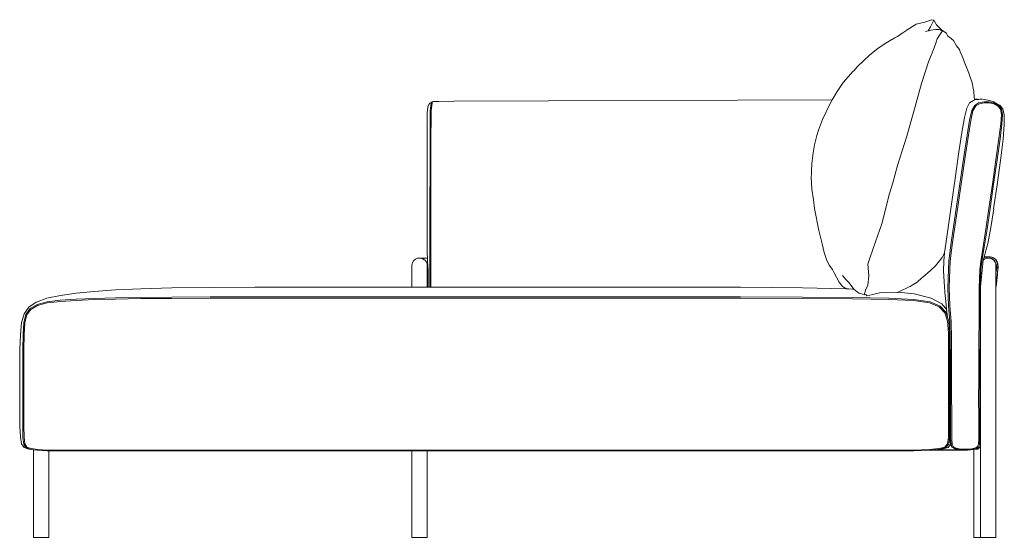
# Model space of a CAD drawing. Units: centimetres. Extents: x 1 to 431, y 0 to 420.
# Drawn here: x 271 to 431, y 124 to 209 of the extents above; entities that cross this region are included whole.
import ezdxf

# ---------------------------------------------------------------- set-up
doc = ezdxf.new("R2010")
doc.units = ezdxf.units.CM
doc.layers.get('0').update_dxf_attribs({"lineweight": 0})

# ---------------------------------------------------------------- blocks, each defined once
blk = doc.blocks.new('SaccaroModuloArgosVLE')
for p, q in [((418.15, 208.17), (416.71, 207.85)), ((419.29, 208.6), (418.15, 208.17)), ((419.06, 207.41), (419.59, 208.54)), ((419.48, 208.5), (419.29, 208.6)), ((419.48, 208.5), (419.59, 208.54)), ((420.06, 207.77), (419.59, 208.54)), ((414.58, 206.46), (415.2, 206.88)), ((415.2, 206.88), (415.28, 206.96)), ((416.71, 207.85), (415.28, 206.96)), ((419.12, 206.87), (418.27, 206.66)), ((418.71, 206.77), (419.06, 207.41)), ((419.47, 206.95), (419.12, 206.87)), ((419.49, 206.96), (419.47, 206.95)), ((419.49, 206.96), (419.92, 206.98)), ((419.92, 206.98), (420.47, 207.02)), ((420.89, 206.88), (420.06, 207.77)), ((420.72, 206.88), (420.47, 207.02)), ((420.54, 206.08), (421.01, 206.81)), ((420.79, 206.83), (420.72, 206.88)), ((420.99, 206.78), (420.79, 206.83)), ((420.89, 206.88), (421.66, 206.39)), ((411.78, 204.8), (412.78, 205.35)), ((412.78, 205.35), (413.02, 205.49)), ((412.78, 205.35), (412.85, 205.4)), ((413.02, 205.49), (412.85, 205.4)), ((413.02, 205.49), (413.27, 205.63)), ((413.27, 205.63), (413.6, 205.79)), ((413.6, 205.79), (413.68, 205.85)), ((414.45, 206.4), (413.68, 205.85)), ((414.45, 206.4), (414.58, 206.46)), ((419.67, 204.02), (420.01, 204.93)), ((420.01, 204.93), (420.16, 205.46)), ((420.54, 206.08), (420.16, 205.46)), ((421.85, 205.99), (421.66, 206.39)), ((421.85, 205.99), (422.15, 205.73)), ((422.15, 205.73), (422.81, 205.19)), ((423.3, 204.37), (422.81, 205.19)), ((410.55, 203.94), (409.16, 202.85)), ((410.55, 203.94), (411.78, 204.8)), ((418.72, 201.74), (419.67, 204.02)), ((423.78, 203.74), (423.3, 204.37)), ((423.78, 203.74), (423.92, 203.23)), ((407.19, 200.96), (409.16, 202.85)), ((417.58, 198.23), (418.72, 201.74)), ((424.17, 202.83), (423.92, 203.23)), ((424.17, 202.83), (424.7, 201.39)), ((404.87, 198.39), (406.5, 200.23)), ((406.5, 200.23), (406.58, 200.3)), ((407.19, 200.96), (406.58, 200.3)), ((424.94, 200.88), (424.7, 201.39)), ((424.7, 201.39), (424.74, 201.3)), ((425.04, 200.6), (424.94, 200.88)), ((425.06, 200.52), (425.04, 200.6)), ((425.4, 199.56), (425.06, 200.52)), ((425.4, 199.56), (425.86, 198.33)), ((403.08, 195.57), (403.87, 196.9)), ((403.87, 196.9), (404.87, 198.39)), ((416.28, 193.5), (417.58, 198.23)), ((426.02, 197.48), (425.86, 198.33)), ((426.12, 196.95), (426.02, 197.48)), ((426.16, 195.9), (426.12, 196.95)), ((338.21, 195.27), (338.11, 195.23)), ((339.13, 195.31), (338.21, 195.27)), ((341.6, 195.33), (339.13, 195.31)), ((403.08, 195.57), (341.6, 195.33)), ((402.73, 194.97), (403.08, 195.57)), ((426.06, 195.47), (425.43, 195.07)), ((426.29, 195.56), (426.06, 195.47)), ((426.2, 195.65), (426.16, 195.9)), ((426.68, 195.65), (426.2, 195.65)), ((426.21, 195.53), (426.2, 195.65)), ((426.9, 195.64), (426.29, 195.56)), ((426.9, 195.64), (426.68, 195.65)), ((426.92, 195.64), (426.9, 195.64)), ((427.11, 195.68), (426.92, 195.64)), ((427.17, 195.68), (427.11, 195.68)), ((427.22, 195.68), (427.17, 195.68)), ((427.22, 195.68), (427.46, 195.65)), ((428.41, 195.53), (427.46, 195.65)), ((427.46, 195.65), (427.46, 195.65)), ((428.45, 195.53), (428.41, 195.53)), ((429.36, 195.22), (428.45, 195.53)), ((337.35, 194.36), (337.26, 193.47)), ((337.35, 194.36), (337.37, 194.43)), ((337.5, 194.8), (337.37, 194.43)), ((337.51, 194.83), (337.5, 194.8)), ((337.69, 195.03), (337.51, 194.83)), ((337.85, 195.1), (337.69, 195.03)), ((337.74, 193.77), (337.71, 192.24)), ((337.81, 194.6), (337.74, 193.77)), ((337.81, 194.6), (337.88, 194.96)), ((337.88, 195.1), (337.85, 195.1)), ((337.9, 193.79), (337.87, 192.25)), ((337.9, 195.16), (337.88, 195.14)), ((337.88, 195.1), (337.88, 195.14)), ((337.88, 194.96), (337.88, 195.1)), ((337.96, 195.2), (337.9, 195.16)), ((337.98, 194.63), (337.9, 193.79)), ((338.03, 195.23), (337.96, 195.2)), ((338.06, 195.02), (337.98, 194.63)), ((338.03, 195.23), (338.06, 195.24)), ((338.06, 195.24), (338.08, 195.22)), ((338.06, 195.02), (338.08, 195.2)), ((338.08, 195.21), (338.11, 195.23)), ((338.08, 195.21), (338.08, 195.22)), ((338.08, 195.21), (338.08, 195.2)), ((402.73, 194.97), (401.5, 192.34)), ((424.57, 192.68), (424.95, 194.22)), ((424.95, 194.22), (425.43, 195.07)), ((425.4, 192.26), (425.77, 193.81)), ((425.97, 193.76), (425.61, 192.23)), ((425.77, 193.81), (426.25, 194.66)), ((426.43, 194.57), (425.97, 193.76)), ((426.88, 195.05), (426.25, 194.66)), ((427.01, 194.93), (426.43, 194.57)), ((427.71, 195.24), (426.88, 195.05)), ((427.78, 195.1), (427.01, 194.93)), ((428.62, 195.22), (427.71, 195.24)), ((428.61, 195.08), (427.78, 195.1)), ((429.4, 194.89), (428.61, 195.08)), ((429.49, 195.01), (428.62, 195.22)), ((429.4, 195.19), (429.36, 195.22)), ((429.4, 195.19), (429.44, 195.16)), ((430.05, 194.54), (429.4, 194.89)), ((429.44, 195.16), (429.46, 195.15)), ((429.46, 195.15), (429.47, 195.15)), ((429.47, 195.15), (429.49, 195.13)), ((429.49, 195.13), (429.53, 195.11)), ((430.19, 194.62), (429.49, 195.01)), ((429.53, 195.11), (429.54, 195.1)), ((429.54, 195.1), (429.55, 195.09)), ((429.55, 195.09), (429.62, 195.06)), ((429.62, 195.06), (429.64, 195.04)), ((429.65, 195.03), (429.64, 195.04)), ((429.65, 195.03), (429.7, 195)), ((429.7, 195), (429.7, 195)), ((429.7, 195), (429.7, 195)), ((429.7, 195), (429.74, 194.98)), ((429.74, 194.98), (429.77, 194.96)), ((429.86, 194.91), (429.77, 194.96)), ((429.86, 194.91), (430.3, 194.68)), ((430.45, 194.05), (430.05, 194.54)), ((430.62, 194.09), (430.19, 194.62)), ((430.31, 194.67), (430.3, 194.68)), ((430.31, 194.67), (430.43, 194.52)), ((430.8, 194.1), (430.43, 194.52)), ((430.59, 193.17), (430.45, 194.05)), ((430.77, 193.17), (430.62, 194.09)), ((431.04, 193.14), (430.8, 194.1)), ((337.22, 191.93), (337.26, 193.47)), ((337.69, 170.7), (337.71, 192.24)), ((337.87, 192.25), (337.86, 189.82)), ((337.87, 192.25), (337.87, 192.25)), ((401.5, 192.34), (400.88, 190.63)), ((415.2, 189.66), (416.28, 193.5)), ((424.18, 190.24), (424.57, 192.68)), ((425, 189.83), (425.4, 192.26)), ((425.61, 192.23), (425.22, 189.8)), ((430.49, 191.64), (430.59, 193.17)), ((430.68, 191.62), (430.77, 193.17)), ((431.04, 193.14), (431.06, 191.57)), ((337.22, 172.28), (337.22, 191.93)), ((400.59, 189.74), (400.88, 190.63)), ((430.18, 189.26), (430.49, 191.64)), ((430.37, 189.23), (430.68, 191.62)), ((430.86, 189.17), (431.06, 191.57)), ((337.86, 189.82), (337.85, 186.29)), ((400.59, 189.74), (400.19, 188.22)), ((415.2, 189.66), (413.71, 184.88)), ((424.18, 190.24), (423.64, 186.71)), ((425, 189.83), (424.47, 186.29)), ((425.22, 189.8), (424.68, 186.27)), ((429.7, 185.81), (430.18, 189.26)), ((429.9, 185.79), (430.37, 189.23)), ((430.44, 185.72), (430.86, 189.17)), ((400.19, 188.22), (399.97, 186.92)), ((337.84, 170.71), (337.85, 186.29)), ((399.78, 185.2), (399.97, 186.92)), ((424.47, 186.29), (422.4, 172.36)), ((423.64, 186.71), (423.12, 183.16)), ((424.68, 186.27), (423.48, 178.15)), ((429.14, 181.84), (429.7, 185.81)), ((429.33, 181.83), (429.9, 185.79)), ((430.44, 185.72), (429.9, 181.76)), ((399.78, 185.2), (399.72, 183.98)), ((413.71, 184.88), (412.94, 182.05)), ((399.7, 183.58), (399.67, 182.95)), ((399.76, 181.06), (399.67, 182.95)), ((399.7, 183.58), (399.72, 183.98)), ((423.12, 183.16), (421.39, 171.02)), ((400.02, 179.28), (399.76, 181.06)), ((412.94, 182.05), (412.34, 180.18)), ((428.56, 177.9), (429.14, 181.84)), ((428.76, 177.89), (429.33, 181.83)), ((429.9, 181.76), (429.33, 177.83)), ((400.02, 179.28), (400.22, 177.92)), ((411.23, 175.56), (412.34, 180.18)), ((400.22, 177.92), (400.9, 174.31)), ((423.48, 178.15), (422.62, 172.34)), ((428.05, 174.52), (428.56, 177.9)), ((428.25, 174.51), (428.76, 177.89)), ((429.34, 177.83), (428.8, 174.46)), ((429.33, 177.83), (429.34, 177.83)), ((411.23, 175.56), (410.45, 173.37)), ((427.44, 170.64), (428.05, 174.52)), ((427.89, 172.23), (428.25, 174.51)), ((401.43, 172.14), (400.9, 174.31)), ((410.19, 172.65), (410.45, 173.37)), ((428.36, 172.2), (428.8, 174.46)), ((337.22, 172.28), (337.25, 170.65)), ((401.78, 170.72), (401.43, 172.14)), ((409.21, 169.84), (410.19, 172.65)), ((422.18, 170.71), (422.4, 172.36)), ((422.62, 172.34), (422.4, 170.7)), ((427.63, 170.63), (427.89, 172.23)), ((427.97, 170.61), (428.36, 172.2)), ((335.39, 169.68), (335.27, 169.59)), ((335.39, 169.68), (335.4, 169.68)), ((335.41, 169.69), (335.4, 169.68)), ((335.55, 169.75), (335.41, 169.69)), ((335.69, 169.8), (335.55, 169.75)), ((335.71, 169.8), (335.69, 169.8)), ((335.72, 169.81), (335.71, 169.8)), ((335.72, 169.81), (335.87, 169.82)), ((336.02, 169.84), (335.87, 169.82)), ((336.03, 169.84), (336.02, 169.84)), ((336.03, 169.84), (336.04, 169.84)), ((336.19, 169.82), (336.04, 169.84)), ((337.29, 169.84), (336.04, 169.84)), ((336.34, 169.8), (336.19, 169.82)), ((336.34, 169.8), (336.35, 169.79)), ((336.36, 169.79), (336.35, 169.79)), ((336.5, 169.73), (336.36, 169.79)), ((336.64, 169.67), (336.5, 169.73)), ((336.64, 169.67), (336.65, 169.67)), ((336.66, 169.66), (336.65, 169.67)), ((337.29, 169.84), (337.25, 170.65)), ((337.32, 169.27), (337.29, 169.84)), ((337.69, 170.7), (337.7, 170.01)), ((337.7, 170.01), (337.69, 169.83)), ((337.69, 168.02), (337.69, 169.83)), ((337.84, 170.71), (337.84, 170.02)), ((337.84, 170.02), (337.84, 169.84)), ((337.84, 169.84), (337.84, 169.82)), ((337.84, 169.82), (337.84, 169.31)), ((401.78, 170.72), (402.18, 169.6)), ((408.85, 168.85), (409.21, 169.84)), ((419.87, 168.59), (420.94, 169.93)), ((421.25, 170.46), (420.94, 169.93)), ((421.25, 169.41), (421.35, 170.63)), ((421.25, 170.46), (421.29, 170.54)), ((421.29, 170.54), (421.3, 170.54)), ((421.3, 170.54), (421.32, 170.58)), ((421.32, 170.59), (421.35, 170.63)), ((421.32, 170.58), (421.32, 170.59)), ((421.32, 170.58), (421.32, 170.58)), ((421.35, 170.63), (421.36, 170.83)), ((421.36, 170.83), (421.39, 171.02)), ((422.18, 170.71), (422.05, 169.31)), ((422.4, 170.7), (422.27, 169.3)), ((427.24, 169.26), (427.44, 170.64)), ((427.42, 169.26), (427.63, 170.63)), ((427.8, 169.97), (427.6, 169.49)), ((427.69, 169.56), (427.83, 169.67)), ((427.78, 169.93), (427.81, 169.95)), ((427.8, 169.97), (427.97, 170.61)), ((427.8, 169.97), (427.82, 169.98)), ((427.81, 169.95), (427.82, 169.98)), ((427.81, 169.95), (427.91, 169.96)), ((427.83, 169.67), (428.07, 169.77)), ((427.86, 169.99), (427.88, 169.99)), ((427.91, 169.96), (427.86, 169.99)), ((427.97, 170.01), (427.88, 169.99)), ((427.91, 169.96), (427.93, 169.96)), ((428.22, 170), (427.93, 169.96)), ((427.97, 170.01), (428.11, 170.03)), ((428.07, 169.77), (428.14, 169.8)), ((428.17, 170.03), (428.11, 170.03)), ((428.15, 169.8), (428.14, 169.8)), ((428.46, 169.84), (428.15, 169.8)), ((428.17, 170.03), (428.28, 170.03)), ((428.22, 170), (428.24, 170)), ((428.24, 170), (428.28, 170.03)), ((428.34, 170.01), (428.24, 170)), ((428.31, 170.04), (428.33, 170.04)), ((428.34, 170.01), (428.31, 170.04)), ((428.42, 170.04), (428.33, 170.04)), ((428.36, 170.01), (428.34, 170.01)), ((428.36, 170.01), (428.4, 170.02)), ((428.4, 170.02), (428.44, 170.02)), ((428.42, 170.04), (428.44, 170.04)), ((428.6, 170.03), (428.44, 170.04)), ((428.45, 170.02), (428.44, 170.02)), ((428.45, 170.02), (428.45, 170.02)), ((428.46, 170.02), (428.45, 170.02)), ((428.69, 169.99), (428.46, 170.02)), ((428.5, 169.84), (428.46, 169.84)), ((428.5, 169.84), (428.78, 169.8)), ((428.6, 170.03), (428.62, 170.03)), ((428.62, 170.03), (428.73, 170.02)), ((428.69, 169.99), (428.73, 170.02)), ((428.69, 169.99), (428.79, 169.97)), ((428.75, 170.01), (428.77, 170.01)), ((428.79, 169.97), (428.75, 170.01)), ((428.86, 170), (428.77, 170.01)), ((428.78, 169.8), (428.9, 169.75)), ((428.79, 169.97), (428.8, 169.97)), ((428.8, 169.97), (429.11, 169.93)), ((428.88, 170), (428.86, 170)), ((428.88, 170), (428.88, 170)), ((428.88, 170), (429.06, 169.96)), ((428.9, 169.75), (428.95, 169.74)), ((428.92, 169.75), (428.9, 169.75)), ((428.92, 169.75), (428.93, 169.74)), ((428.93, 169.74), (429.08, 169.68)), ((428.95, 169.74), (428.96, 169.74)), ((428.96, 169.74), (429.05, 169.7)), ((429.05, 169.7), (429.07, 169.69)), ((429.06, 169.96), (429.17, 169.93)), ((429.08, 169.69), (429.07, 169.69)), ((429.08, 169.69), (429.1, 169.68)), ((429.08, 169.68), (429.34, 169.48)), ((429.15, 169.64), (429.1, 169.68)), ((429.13, 169.91), (429.11, 169.93)), ((429.13, 169.91), (429.17, 169.93)), ((429.21, 169.86), (429.13, 169.91)), ((429.2, 169.91), (429.21, 169.9)), ((429.21, 169.86), (429.2, 169.91)), ((429.3, 169.86), (429.21, 169.9)), ((429.23, 169.85), (429.21, 169.86)), ((429.51, 169.69), (429.23, 169.85)), ((429.3, 169.86), (429.47, 169.76)), ((429.47, 169.76), (429.56, 169.7)), ((429.51, 169.69), (429.56, 169.7)), ((429.58, 169.64), (429.51, 169.69)), ((429.58, 169.64), (429.59, 169.68)), ((429.6, 169.67), (429.59, 169.68)), ((429.6, 169.67), (429.66, 169.6)), ((334.81, 168.92), (334.76, 168.62)), ((334.76, 168.62), (334.76, 168.6)), ((334.76, 168.58), (334.76, 168.6)), ((334.76, 168.58), (334.76, 168.57)), ((334.76, 168.57), (334.76, 165.12)), ((334.87, 169.08), (334.81, 168.95)), ((334.81, 168.92), (334.81, 168.95)), ((334.93, 169.22), (334.87, 169.08)), ((334.93, 169.22), (334.94, 169.23)), ((335.04, 169.36), (334.94, 169.24)), ((334.94, 169.24), (334.94, 169.23)), ((335.13, 169.48), (335.04, 169.36)), ((335.13, 169.48), (335.14, 169.49)), ((335.15, 169.5), (335.14, 169.49)), ((335.27, 169.59), (335.15, 169.5)), ((336.78, 169.56), (336.66, 169.66)), ((336.9, 169.47), (336.78, 169.56)), ((336.9, 169.47), (336.9, 169.46)), ((336.92, 169.46), (336.9, 169.46)), ((337.01, 169.33), (336.92, 169.46)), ((337.1, 169.21), (337.01, 169.33)), ((337.1, 169.2), (337.1, 169.21)), ((337.11, 169.19), (337.1, 169.2)), ((337.17, 169.05), (337.11, 169.19)), ((337.22, 168.91), (337.17, 169.05)), ((337.22, 168.9), (337.22, 168.91)), ((337.23, 168.89), (337.22, 168.9)), ((337.26, 168.59), (337.23, 168.89)), ((337.26, 168.59), (337.26, 168.56)), ((337.26, 168.56), (337.26, 167.34)), ((337.32, 169.27), (337.39, 168)), ((337.84, 169.31), (337.84, 168.02)), ((402.57, 168.68), (402.18, 169.6)), ((402.57, 168.68), (403.14, 167.96)), ((409.03, 166.93), (408.85, 168.85)), ((419.09, 167.81), (419.87, 168.59)), ((421.19, 168.18), (421.18, 168.1)), ((421.18, 168.09), (421.18, 168.1)), ((421.18, 168.06), (421.18, 168.09)), ((421.19, 168.32), (421.22, 168.79)), ((421.19, 168.29), (421.19, 168.32)), ((421.19, 168.27), (421.19, 168.29)), ((421.19, 168.25), (421.19, 168.27)), ((421.19, 168.18), (421.19, 168.25)), ((421.19, 168.18), (421.19, 168.18)), ((421.22, 168.79), (421.25, 169.41)), ((421.97, 167.97), (422.05, 169.31)), ((422.27, 169.3), (422.19, 167.97)), ((427.24, 169.26), (427.09, 167.94)), ((427.21, 165.13), (427.6, 169.49)), ((427.27, 167.94), (427.42, 169.26)), ((427.6, 169.49), (427.69, 169.56)), ((429.47, 169.44), (429.15, 169.64)), ((429.34, 169.48), (429.54, 169.22)), ((429.75, 168.91), (429.47, 169.44)), ((429.67, 168.92), (429.54, 169.22)), ((429.6, 169.64), (429.58, 169.64)), ((429.64, 169.61), (429.6, 169.64)), ((429.64, 169.61), (429.65, 169.59)), ((429.65, 169.59), (429.69, 169.52)), ((429.67, 169.58), (429.66, 169.6)), ((429.67, 169.58), (429.77, 169.44)), ((429.71, 168.6), (429.67, 168.92)), ((429.7, 169.5), (429.69, 169.52)), ((429.77, 169.38), (429.7, 169.5)), ((429.71, 168.6), (429.71, 168.47)), ((429.71, 167.32), (429.71, 168.47)), ((429.71, 167.32), (429.82, 168.28)), ((429.82, 168.28), (429.75, 168.91)), ((429.77, 169.43), (429.77, 169.44)), ((429.77, 169.43), (429.83, 169.34)), ((429.77, 169.38), (429.78, 169.35)), ((429.78, 169.35), (429.83, 169.34)), ((429.83, 169.27), (429.78, 169.35)), ((429.83, 169.27), (429.84, 169.32)), ((429.83, 169.25), (429.83, 169.27)), ((429.83, 169.25), (429.85, 169.23)), ((429.84, 169.32), (429.85, 169.3)), ((429.89, 169.22), (429.85, 169.3)), ((429.85, 169.23), (429.95, 169.05)), ((429.9, 169.2), (429.89, 169.22)), ((429.9, 169.2), (429.96, 169.03)), ((429.95, 169.03), (429.95, 169.05)), ((429.95, 169.03), (429.96, 168.95)), ((429.96, 169.03), (429.96, 169.03)), ((429.96, 169.03), (430, 168.93)), ((429.96, 168.95), (430, 168.93)), ((429.96, 168.95), (429.97, 168.85)), ((429.97, 168.85), (430, 168.89)), ((429.98, 168.83), (429.97, 168.85)), ((430.01, 168.58), (429.98, 168.83)), ((430, 168.07), (429.99, 167.96)), ((430, 168.89), (430, 168.87)), ((430.02, 168.78), (430, 168.87)), ((430, 168.07), (430.03, 168.37)), ((430.03, 168.03), (430, 168.07)), ((430.02, 168.51), (430.01, 168.58)), ((430.02, 168.78), (430.03, 168.76)), ((430.02, 168.51), (430.05, 168.48)), ((430.03, 168.41), (430.02, 168.51)), ((430.03, 168.76), (430.05, 168.59)), ((430.03, 168.41), (430.06, 168.45)), ((430.03, 168.4), (430.03, 168.41)), ((430.03, 168.37), (430.03, 168.4)), ((430.05, 168.14), (430.03, 168.03)), ((430.05, 168.59), (430.05, 168.59)), ((430.05, 168.59), (430.05, 168.48)), ((430.06, 168.33), (430.05, 168.14)), ((430.06, 168.45), (430.06, 168.43)), ((430.06, 168.33), (430.06, 168.43)), ((337.39, 167.34), (337.26, 167.34)), ((337.26, 165.12), (337.26, 167.34)), ((337.39, 168), (337.39, 167.34)), ((337.39, 167.34), (337.41, 165.12)), ((337.69, 168.02), (337.7, 167.34)), ((337.7, 167.34), (337.7, 165.12)), ((337.84, 168.02), (337.84, 167.34)), ((337.84, 167.34), (337.85, 165.12)), ((403.38, 167.44), (403.14, 167.96)), ((404.23, 165.89), (403.38, 167.44)), ((405.35, 166.32), (404.76, 167.02)), ((409.03, 166.93), (408.89, 165.42)), ((417.66, 166.62), (416.88, 165.93)), ((417.66, 166.62), (417.82, 166.74)), ((419.09, 167.81), (417.82, 166.74)), ((421.2, 167.68), (421.18, 168.06)), ((421.33, 165.14), (421.2, 167.68)), ((421.87, 165.01), (421.97, 167.97)), ((422.19, 167.97), (422.09, 165.01)), ((426.97, 165), (427.09, 167.94)), ((427.14, 165), (427.27, 167.94)), ((429.71, 167.32), (429.71, 167.27)), ((429.71, 166.26), (429.71, 167.27)), ((429.82, 166.3), (429.85, 166.61)), ((429.86, 166.74), (429.85, 166.63)), ((429.85, 166.63), (429.89, 166.67)), ((429.85, 166.63), (429.85, 166.63)), ((429.85, 166.61), (429.85, 166.63)), ((429.86, 166.74), (429.9, 167.06)), ((429.86, 166.74), (429.89, 166.7)), ((429.89, 166.56), (429.87, 166.36)), ((429.89, 166.67), (429.88, 166.65)), ((429.89, 166.56), (429.88, 166.65)), ((429.91, 166.81), (429.89, 166.7)), ((429.91, 167.18), (429.9, 167.08)), ((429.9, 167.08), (429.93, 167.11)), ((429.9, 167.08), (429.9, 167.06)), ((429.91, 167.18), (429.92, 167.25)), ((429.91, 167.18), (429.94, 167.14)), ((429.93, 167), (429.91, 166.81)), ((429.92, 167.25), (429.94, 167.49)), ((429.93, 167.11), (429.93, 167.1)), ((429.93, 167), (429.93, 167.1)), ((429.96, 167.63), (429.94, 167.52)), ((429.94, 167.52), (429.98, 167.56)), ((429.94, 167.52), (429.94, 167.52)), ((429.94, 167.5), (429.94, 167.52)), ((429.94, 167.5), (429.94, 167.49)), ((429.96, 167.25), (429.94, 167.14)), ((429.96, 167.63), (429.99, 167.94)), ((429.96, 167.63), (429.98, 167.58)), ((429.98, 167.43), (429.96, 167.25)), ((429.96, 167.25), (429.96, 167.25)), ((430.01, 167.69), (429.98, 167.58)), ((429.98, 167.56), (429.98, 167.54)), ((429.98, 167.54), (429.98, 167.45)), ((429.98, 167.45), (429.98, 167.43)), ((429.99, 167.96), (430.03, 168)), ((429.99, 167.96), (429.99, 167.94)), ((430.02, 167.87), (430.01, 167.69)), ((430.03, 167.89), (430.02, 167.87)), ((430.03, 168), (430.03, 167.98)), ((430.03, 167.89), (430.03, 167.98)), ((290.69, 164.85), (295.74, 164.98)), ((295.74, 164.98), (301.95, 165.07)), ((301.95, 165.07), (309.21, 165.11)), ((309.21, 165.11), (317.34, 165.12)), ((317.34, 165.12), (334.76, 165.12)), ((334.76, 165.12), (337.26, 165.12)), ((337.26, 165.12), (337.41, 165.12)), ((337.41, 165.12), (337.7, 165.12)), ((337.7, 165.12), (337.81, 165.12)), ((337.81, 165.12), (337.85, 165.12)), ((376.89, 165.12), (337.85, 165.12)), ((376.89, 165.12), (388.18, 165.09)), ((398.23, 164.99), (388.18, 165.09)), ((405.33, 164.82), (398.23, 164.99)), ((404.23, 165.89), (404.78, 165.19)), ((404.78, 165.19), (404.9, 165.09)), ((404.9, 165.09), (404.95, 165.08)), ((405.33, 164.82), (404.95, 165.08)), ((405.35, 166.32), (405.84, 165.82)), ((406.61, 164.8), (405.84, 165.82)), ((408.5, 164.64), (408.89, 165.42)), ((415.57, 165.13), (414, 164.41)), ((415.75, 165.23), (415.57, 165.13)), ((415.75, 165.23), (416.22, 165.51)), ((416.22, 165.51), (416.88, 165.93)), ((421.33, 165.14), (421.41, 164.38)), ((421.97, 162.14), (421.87, 165.01)), ((422.09, 165.01), (422.19, 162.14)), ((426.98, 162.12), (426.97, 165)), ((427.16, 162.12), (427.14, 165)), ((427.21, 164.92), (427.21, 165.13)), ((427.21, 164.87), (427.21, 164.92)), ((427.21, 164.54), (427.21, 164.87)), ((429.71, 166.26), (429.71, 166.19)), ((429.71, 166.19), (429.71, 165.4)), ((429.76, 165.73), (429.71, 165.33)), ((429.71, 165.38), (429.71, 165.4)), ((429.71, 165.38), (429.71, 165.32)), ((429.71, 165.32), (429.74, 165.34)), ((429.71, 165.32), (429.71, 165.3)), ((429.71, 165.3), (429.71, 165.13)), ((429.73, 165.21), (429.71, 165.13)), ((429.71, 165.13), (429.71, 124.42)), ((429.72, 165.41), (429.74, 165.37)), ((429.74, 165.34), (429.73, 165.32)), ((429.73, 165.32), (429.73, 165.23)), ((429.73, 165.23), (429.73, 165.21)), ((429.77, 165.48), (429.74, 165.37)), ((429.76, 165.75), (429.77, 165.86)), ((429.76, 165.75), (429.79, 165.79)), ((429.76, 165.75), (429.76, 165.75)), ((429.76, 165.73), (429.76, 165.75)), ((429.77, 165.87), (429.78, 165.93)), ((429.77, 165.86), (429.77, 165.87)), ((429.77, 165.86), (429.8, 165.81)), ((429.79, 165.67), (429.77, 165.48)), ((429.8, 166.16), (429.78, 165.93)), ((429.79, 165.79), (429.79, 165.77)), ((429.79, 165.67), (429.79, 165.77)), ((429.82, 166.3), (429.8, 166.19)), ((429.8, 166.19), (429.84, 166.23)), ((429.8, 166.19), (429.8, 166.17)), ((429.8, 166.16), (429.8, 166.17)), ((429.82, 165.92), (429.8, 165.81)), ((429.82, 166.3), (429.84, 166.25)), ((429.82, 165.94), (429.83, 166)), ((429.82, 165.94), (429.82, 165.92)), ((429.82, 165.92), (429.82, 165.92)), ((429.84, 166.1), (429.83, 166)), ((429.87, 166.36), (429.84, 166.25)), ((429.84, 166.23), (429.84, 166.21)), ((429.84, 166.12), (429.84, 166.21)), ((429.84, 166.1), (429.84, 166.12)), ((273.71, 162.68), (275.43, 163.3)), ((277.61, 163.76), (275.43, 163.3)), ((277.61, 163.76), (280.19, 164.11)), ((283.13, 164.41), (280.19, 164.11)), ((283.12, 163.28), (280.19, 163.15)), ((286.56, 163.38), (283.12, 163.28)), ((286.56, 164.66), (283.13, 164.41)), ((286.56, 164.66), (290.69, 164.85)), ((290.69, 163.44), (286.56, 163.38)), ((295.74, 163.49), (290.69, 163.44)), ((295.74, 163.28), (290.69, 163.24)), ((295.74, 163.49), (301.95, 163.51)), ((301.95, 163.3), (295.74, 163.28)), ((309.21, 163.53), (301.95, 163.51)), ((309.21, 163.32), (301.95, 163.3)), ((388.18, 163.52), (309.21, 163.53)), ((380.79, 163.32), (309.21, 163.32)), ((388.17, 163.31), (380.79, 163.32)), ((398.23, 163.28), (388.17, 163.31)), ((398.23, 163.49), (388.18, 163.52)), ((406.38, 163.43), (398.23, 163.49)), ((406.38, 163.22), (398.23, 163.28)), ((405.33, 164.82), (405.77, 164.81)), ((405.77, 164.81), (406.38, 164.8)), ((406.62, 164.79), (406.38, 164.8)), ((412.28, 163.32), (406.38, 163.43)), ((406.62, 164.79), (406.61, 164.8)), ((407.43, 164.13), (406.62, 164.79)), ((407.43, 164.13), (407.73, 164.08)), ((407.73, 164.08), (408.3, 163.88)), ((408.38, 164.18), (408.3, 163.88)), ((408.3, 163.88), (408.56, 163.93)), ((408.5, 164.64), (408.38, 164.18)), ((408.56, 163.93), (408.74, 163.69)), ((409.68, 163.91), (408.74, 163.69)), ((409.68, 163.91), (410.76, 164.19)), ((410.76, 164.19), (411.27, 164.22)), ((411.86, 164.19), (411.27, 164.22)), ((411.86, 164.19), (413.78, 164.26)), ((416.36, 163.1), (412.28, 163.32)), ((413.83, 164.29), (413.78, 164.26)), ((414, 164.41), (413.83, 164.29)), ((416.4, 163.99), (413.83, 164.29)), ((416.4, 163.99), (419.17, 163.3)), ((419.17, 163.3), (420.93, 162.37)), ((421.41, 164.38), (421.42, 164.34)), ((421.42, 164.34), (421.42, 164.31)), ((421.42, 164.31), (421.59, 162.21)), ((427.21, 164.5), (427.21, 164.54)), ((427.21, 164.22), (427.21, 164.5)), ((427.21, 139.65), (427.21, 164.22)), ((271.71, 160.77), (272.46, 161.85)), ((273.69, 162.67), (272.46, 161.85)), ((273.83, 162.28), (272.69, 161.62)), ((273.92, 162.12), (272.83, 161.49)), ((273.69, 162.67), (273.71, 162.68)), ((275.45, 162.71), (273.83, 162.28)), ((275.49, 162.53), (273.92, 162.12)), ((277.6, 162.98), (275.45, 162.71)), ((275.49, 162.53), (277.61, 162.79)), ((280.19, 163.15), (277.6, 162.98)), ((280.2, 162.96), (277.61, 162.79)), ((283.13, 163.08), (280.2, 162.96)), ((286.57, 163.17), (283.13, 163.08)), ((290.69, 163.24), (286.57, 163.17)), ((412.27, 163.12), (406.38, 163.22)), ((416.32, 162.92), (412.27, 163.12)), ((418.9, 162.53), (416.32, 162.92)), ((419, 162.69), (416.36, 163.1)), ((420.47, 161.89), (418.9, 162.53)), ((420.63, 162.02), (419, 162.69)), ((421.38, 160.94), (420.47, 161.89)), ((420.63, 162.02), (420.64, 162.02)), ((420.64, 162.02), (421.57, 161.02)), ((420.93, 162.37), (420.95, 162.35)), ((420.95, 162.35), (421.08, 162.2)), ((421.08, 162.2), (421.33, 161.89)), ((421.33, 161.89), (421.35, 161.87)), ((421.35, 161.87), (421.56, 161.62)), ((421.59, 162.21), (421.6, 162.15)), ((421.6, 162.15), (421.68, 161.48)), ((421.97, 162.14), (422.21, 159.49)), ((422.4, 159.49), (422.19, 162.14)), ((426.96, 159.47), (426.98, 162.12)), ((427.14, 159.47), (427.16, 162.12)), ((271.3, 159.32), (271.71, 160.77)), ((271.67, 159.32), (272.01, 160.67)), ((272.18, 160.6), (271.84, 159.29)), ((272.69, 161.62), (272.01, 160.67)), ((272.18, 160.6), (272.83, 161.49)), ((421.82, 159.55), (421.38, 160.94)), ((421.56, 161.62), (421.63, 161.53)), ((421.57, 161.01), (421.57, 161.02)), ((421.82, 160.22), (421.57, 161.01)), ((421.63, 161.53), (421.65, 161.5)), ((421.65, 161.5), (421.67, 161.48)), ((421.68, 161.48), (421.67, 161.48)), ((421.68, 161.48), (421.68, 161.47)), ((421.68, 161.47), (421.82, 160.22)), ((421.82, 160.21), (421.82, 160.22)), ((422.02, 159.55), (421.82, 160.21)), ((271.3, 159.32), (271.11, 157.42)), ((271.67, 159.32), (271.54, 157.44)), ((271.84, 159.29), (271.72, 157.43)), ((421.97, 157.65), (421.82, 159.55)), ((422.17, 157.65), (422.02, 159.55)), ((422.21, 159.49), (422.27, 156.75)), ((422.4, 159.49), (422.46, 156.74)), ((426.94, 156.73), (426.96, 159.47)), ((427.12, 156.73), (427.14, 159.47)), ((271.05, 154.96), (271.11, 157.42)), ((271.54, 157.44), (271.51, 154.97)), ((271.72, 157.43), (271.7, 154.97)), ((421.97, 157.64), (421.97, 157.65)), ((421.97, 157.55), (421.97, 157.64)), ((421.97, 156.92), (421.97, 157.55)), ((421.97, 156.92), (421.97, 156.9)), ((421.97, 154.07), (421.97, 156.9)), ((422.17, 157.55), (422.17, 157.65)), ((422.17, 150.07), (422.17, 157.55)), ((422.27, 156.75), (422.3, 153.41)), ((422.46, 156.74), (422.48, 153.41)), ((426.92, 153.39), (426.94, 156.73)), ((427.09, 153.39), (427.12, 156.73)), ((271.01, 151.84), (271.05, 154.96)), ((271.51, 154.97), (271.5, 151.85)), ((271.7, 154.97), (271.69, 151.85)), ((421.97, 154.07), (421.97, 154.03)), ((421.97, 140.71), (421.97, 154.03)), ((422.3, 153.41), (422.3, 151.79)), ((422.48, 153.41), (422.49, 151.79)), ((426.9, 150.06), (426.92, 153.39)), ((427.08, 150.06), (427.09, 153.39)), ((271, 148.46), (271.01, 151.84)), ((271.5, 148.47), (271.5, 151.85)), ((271.69, 151.85), (271.68, 148.47)), ((422.3, 151.79), (422.31, 150.24)), ((422.49, 151.79), (422.5, 150.07)), ((422.17, 149.33), (422.17, 150.07)), ((422.17, 149.09), (422.17, 149.33)), ((422.17, 148.47), (422.17, 149.09)), ((422.31, 150.09), (422.31, 150.24)), ((422.31, 150.09), (422.31, 150.07)), ((422.34, 141.92), (422.31, 150.07)), ((422.52, 141.92), (422.5, 150.07)), ((426.89, 146.91), (426.9, 150.06)), ((427.07, 146.91), (427.08, 150.06)), ((271.01, 145.21), (271, 148.46)), ((271.5, 145.22), (271.5, 148.47)), ((271.68, 148.47), (271.69, 145.22)), ((422.19, 146.92), (422.17, 148.47)), ((422.17, 140.68), (422.17, 148.47)), ((422.21, 140.44), (422.19, 146.92)), ((426.9, 144.13), (426.89, 146.91)), ((427.07, 144.13), (427.07, 146.91)), ((271.01, 145.21), (271.05, 142.49)), ((271.51, 142.49), (271.5, 145.22)), ((271.69, 145.22), (271.7, 142.5)), ((426.9, 141.91), (426.9, 144.13)), ((427.08, 141.91), (427.07, 144.13)), ((271.05, 142.49), (271.11, 140.69)), ((271.51, 142.49), (271.53, 140.68)), ((271.72, 140.71), (271.7, 142.5)), ((422.34, 141.92), (422.34, 140.44)), ((422.52, 141.92), (422.52, 140.45)), ((426.91, 140.44), (426.9, 141.91)), ((427.09, 140.43), (427.08, 141.91)), ((271.23, 139.98), (271.11, 140.69)), ((271.3, 139.61), (271.23, 139.98)), ((271.71, 139.04), (271.3, 139.61)), ((271.53, 140.68), (271.67, 139.58)), ((271.67, 139.58), (272.02, 139.01)), ((271.84, 139.64), (271.72, 140.71)), ((272.18, 139.09), (271.84, 139.64)), ((421.83, 139.64), (421.38, 139.09)), ((421.56, 139.01), (422.02, 139.58)), ((421.83, 139.64), (421.97, 140.71)), ((422.02, 139.58), (422.04, 139.68)), ((422.04, 139.73), (422.05, 139.76)), ((422.04, 139.68), (422.04, 139.73)), ((422.05, 139.76), (422.17, 140.68)), ((422.09, 139.24), (422.19, 139.35)), ((422.19, 139.35), (422.21, 139.38)), ((422.29, 139.54), (422.21, 140.44)), ((422.21, 139.38), (422.31, 139.5)), ((422.31, 139.5), (422.29, 139.54)), ((422.53, 139.06), (422.31, 139.5)), ((422.34, 140.44), (422.42, 139.54)), ((422.42, 139.54), (422.65, 139.06)), ((422.52, 140.45), (422.6, 139.56)), ((422.82, 139.11), (422.6, 139.56)), ((426.64, 139.11), (426.85, 139.56)), ((426.8, 139.06), (427.02, 139.53)), ((426.85, 139.56), (426.91, 140.44)), ((427.21, 139.48), (427.01, 139.05)), ((427.02, 139.53), (427.09, 140.43)), ((427.21, 139.48), (427.21, 139.65)), ((427.21, 139.19), (427.21, 139.48)), ((271.71, 139.04), (272.47, 138.77)), ((272.02, 139.01), (272.71, 138.75)), ((272.18, 139.09), (272.87, 138.84)), ((272.47, 138.77), (272.71, 138.75)), ((272.71, 138.75), (273.27, 138.67)), ((272.87, 138.84), (273.94, 138.7)), ((273.27, 138.67), (273.27, 124.42)), ((273.27, 138.67), (273.84, 138.59)), ((273.84, 138.59), (275.46, 138.5)), ((273.94, 138.7), (275.49, 138.62)), ((275.46, 138.5), (275.76, 138.5)), ((275.49, 138.62), (277.61, 138.59)), ((277.6, 138.48), (275.76, 138.5)), ((275.76, 138.5), (275.76, 124.42)), ((277.6, 138.48), (334.76, 138.48)), ((334.76, 138.6), (277.61, 138.59)), ((334.79, 138.6), (334.76, 138.6)), ((334.76, 124.42), (334.76, 138.48)), ((334.76, 138.48), (337.26, 138.48)), ((334.79, 138.6), (334.86, 138.6)), ((334.86, 138.6), (335.05, 138.6)), ((335.05, 138.6), (337.12, 138.6)), ((337.12, 138.6), (337.26, 138.6)), ((337.26, 138.6), (337.41, 138.6)), ((337.26, 138.48), (337.26, 124.42)), ((337.26, 138.48), (337.27, 138.48)), ((380.59, 138.48), (337.27, 138.48)), ((337.41, 138.6), (337.58, 138.6)), ((337.58, 138.6), (337.59, 138.6)), ((337.59, 138.6), (337.7, 138.6)), ((337.71, 138.6), (337.7, 138.6)), ((337.71, 138.6), (338.83, 138.6)), ((338.83, 138.6), (338.88, 138.6)), ((380.6, 138.6), (338.88, 138.6)), ((412.28, 138.48), (380.59, 138.48)), ((380.6, 138.6), (412.27, 138.59)), ((412.27, 138.59), (416.31, 138.62)), ((416.35, 138.5), (412.28, 138.48)), ((416.31, 138.62), (418.86, 138.7)), ((416.35, 138.5), (418.99, 138.59)), ((418.86, 138.7), (420.41, 138.84)), ((418.99, 138.59), (419.1, 138.6)), ((419.59, 138.65), (419.1, 138.6)), ((419.1, 138.6), (423.22, 138.6)), ((420.62, 138.75), (419.59, 138.65)), ((419.59, 138.65), (420.48, 138.64)), ((420.46, 138.86), (420.41, 138.84)), ((420.46, 138.86), (421.38, 139.09)), ((420.48, 138.64), (423.32, 138.64)), ((420.62, 138.75), (421.56, 139.01)), ((420.62, 138.75), (420.93, 138.77)), ((421.92, 139.04), (420.93, 138.77)), ((421.92, 139.04), (422.09, 139.24)), ((422.53, 139.06), (423.01, 138.83)), ((422.65, 139.06), (423.08, 138.84)), ((422.82, 139.11), (422.84, 139.1)), ((423.26, 138.9), (422.84, 139.1)), ((423.01, 138.83), (423.02, 138.83)), ((423.02, 138.83), (423.8, 138.69)), ((423.08, 138.84), (423.09, 138.84)), ((423.09, 138.84), (423.1, 138.84)), ((423.1, 138.84), (423.1, 138.84)), ((423.1, 138.84), (423.1, 138.84)), ((423.1, 138.84), (423.11, 138.83)), ((423.11, 138.83), (423.24, 138.81)), ((423.22, 138.6), (423.31, 138.6)), ((423.24, 138.81), (423.82, 138.7)), ((423.26, 138.9), (423.93, 138.78)), ((423.31, 138.6), (423.31, 138.6)), ((423.31, 138.6), (425.08, 138.6)), ((423.32, 138.64), (425.08, 138.64)), ((423.8, 138.69), (423.84, 138.69)), ((423.82, 138.7), (423.82, 138.7)), ((423.82, 138.7), (423.89, 138.69)), ((423.84, 138.69), (424.39, 138.66)), ((424.74, 138.74), (423.93, 138.78)), ((424.39, 138.66), (424.65, 138.64)), ((424.65, 138.64), (424.78, 138.64)), ((424.74, 138.74), (425.54, 138.78)), ((425.08, 138.6), (426.1, 138.71)), ((425.08, 138.64), (425.75, 138.69)), ((425.52, 138.67), (426.35, 138.83)), ((425.54, 138.78), (426.21, 138.9)), ((425.75, 138.69), (426.1, 138.75)), ((426.1, 138.75), (426.52, 138.82)), ((426.68, 138.77), (426.1, 138.71)), ((426.1, 138.71), (426.1, 124.42)), ((426.21, 138.9), (426.62, 139.09)), ((426.35, 138.83), (426.36, 138.83)), ((426.36, 138.83), (426.37, 138.83)), ((426.37, 138.83), (426.8, 139.06)), ((426.54, 138.83), (426.52, 138.82)), ((426.54, 138.83), (427.01, 139.05)), ((426.64, 139.11), (426.62, 139.09)), ((426.68, 138.77), (426.79, 138.78)), ((426.79, 138.78), (426.87, 138.85)), ((426.79, 138.78), (426.8, 138.78)), ((426.8, 138.78), (426.87, 138.85)), ((426.87, 138.85), (427.21, 139.19)), ((426.87, 138.85), (427.21, 139.18)), ((426.87, 138.85), (427.21, 139.17)), ((427.21, 139.18), (427.21, 139.19)), ((427.21, 139.17), (427.21, 139.18)), ((427.21, 139.02), (427.21, 139.17)), ((427.21, 138.85), (427.21, 139.02)), ((427.21, 138.79), (427.21, 138.85)), ((427.21, 124.42), (427.21, 138.79)), ((273.27, 124.42), (275.76, 124.42)), ((334.76, 124.42), (337.26, 124.42)), ((426.1, 124.42), (427.21, 124.42)), ((427.21, 124.42), (429.71, 124.42))]:
    blk.add_line(p, q)

msp = doc.modelspace()

# ---------------------------------------------------------------- block references
msp.add_blockref('SaccaroModuloArgosVLE', (0, 0))

doc.saveas('drawing.dxf')
